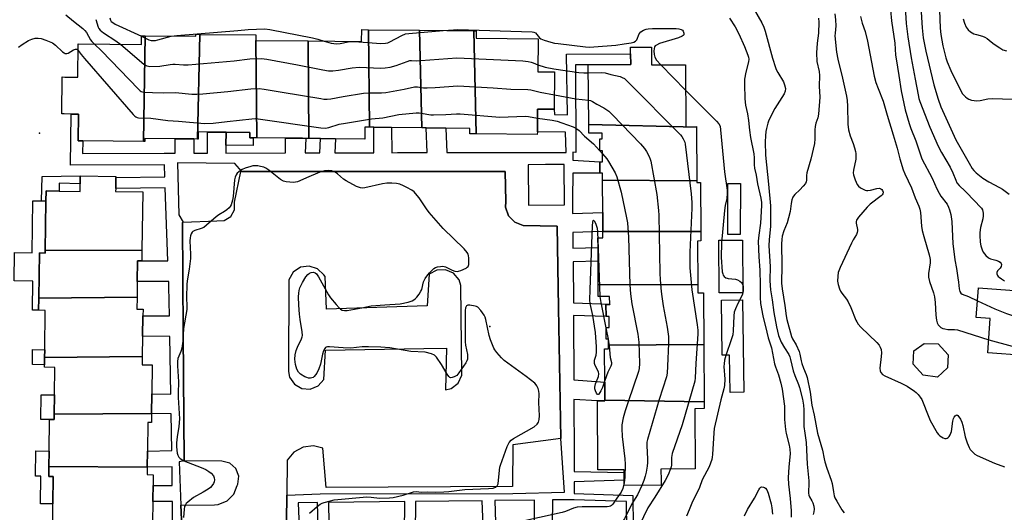
# Model space of a CAD drawing. Units: inches. Extents: x 1297762 to 1303762, y 517449 to 521450.
# Drawn here: x 1299863 to 1300256, y 519088 to 519285 of the extents above; entities that cross this region are included whole.
import ezdxf

# ---------------------------------------------------------------- set-up
doc = ezdxf.new("R2010")
doc.units = ezdxf.units.IN
doc.header["$MEASUREMENT"] = 0
for name, color, linetype in [('BLDG-Footprint', 5, 'Continuous'), ('CULTRL-Pad', 6, 'Continuous'), ('ELEV-Spot Elevation', 7, 'Continuous'), ('TRANS-Non Street Sidewalk', 7, 'Continuous'), ('TRANS-Parking Lot', 4, 'Continuous'), ('Undefined', 1, 'Continuous')]:
    doc.layers.add(name, color=color, linetype=linetype)

msp = doc.modelspace()

# ---------------------------------------------------------------- linework, layer by layer
at = {"layer": 'BLDG-Footprint'}
for points, elevation in [([(1299913.28, 519278.42), (1299912.54, 519236.26), (1299888.32, 519236.55), (1299886.5, 519236.57), (1299886.62, 519247.15), (1299883.76, 519247.18), (1299880.9, 519247.22), (1299880, 519247.23), (1299880.17, 519261.97), (1299881.15, 519261.95), (1299886.41, 519261.89), (1299886.56, 519275.17), (1299911.72, 519274.87), (1299911.76, 519278.43)], 435.06), ([(1299934.98, 519278.97), (1299934.07, 519237.22), (1299932.57, 519237.24), (1299925.12, 519237.33), (1299913.06, 519237.47), (1299913.05, 519236.26), (1299912.54, 519236.26), (1299913.28, 519278.42), (1299933.47, 519278.18), (1299933.48, 519278.99)], 433.43), ([(1299957.38, 519276.56), (1299957.72, 519237.73), (1299956.34, 519237.75), (1299954.97, 519237.76), (1299954.99, 519239.82), (1299945.47, 519239.93), (1299938.06, 519240.02), (1299934.37, 519240.06), (1299934.34, 519237.22), (1299934.07, 519237.22), (1299934.98, 519278.97), (1299957.36, 519278.71), (1299957.33, 519276.56)], 432.67), ([(1300002.28, 519280.81), (1300002.62, 519241.95), (1300000.81, 519241.97), (1300000.75, 519237.22), (1299989.1, 519237.36), (1299983.15, 519237.43), (1299978.49, 519237.48), (1299978.15, 519276.32), (1299999.53, 519276.07), (1299999.59, 519280.84)], 432.95), ([(1300022.67, 519280.57), (1300023.49, 519241.7), (1300011.46, 519241.84), (1300004.35, 519241.93), (1300002.62, 519241.95), (1300002.28, 519280.81)], 432.03), ([(1300044.32, 519280.32), (1300045.23, 519239.32), (1300042.65, 519239.35), (1300042.68, 519241.48), (1300033.08, 519241.59), (1300025.32, 519241.68), (1300023.49, 519241.7), (1300022.67, 519280.57)], 433.2), ([(1300045.23, 519239.32), (1300044.32, 519280.32), (1300045.26, 519280.31), (1300045.23, 519277.41), (1300069.88, 519277.12), (1300069.73, 519264.05), (1300076.48, 519263.97), (1300076.3, 519249.11), (1300069.69, 519249.19), (1300069.59, 519240.1), (1300069.57, 519239.03)], 434.07), ([(1299978.15, 519276.32), (1299978.49, 519237.48), (1299977.22, 519237.5), (1299975.96, 519237.51), (1299969.22, 519237.59), (1299957.72, 519237.73), (1299957.38, 519276.56)], 433.08), ([(1300133, 519241.96), (1300090.07, 519243.04), (1300089.92, 519266.85), (1300106.8, 519266.96), (1300106.77, 519271.19), (1300106.76, 519273.82), (1300115.06, 519273.87), (1300115.1, 519266.77), (1300128.63, 519266.86), (1300128.79, 519242.14), (1300133, 519242.16)], 433.28), ([(1300133, 519241.96), (1300133.13, 519220.6), (1300095.6, 519220.82), (1300095.58, 519223.59), (1300094.49, 519223.58), (1300094.46, 519228.16), (1300095.56, 519228.17), (1300095.53, 519232.57), (1300094.57, 519232.56), (1300094.54, 519237.27), (1300095.46, 519237.27), (1300095.45, 519239.56), (1300090.09, 519239.53), (1300090.07, 519243.04)], 433.73), ([(1299911.93, 519192.93), (1299873.38, 519192.8), (1299873.65, 519212.51), (1299873.71, 519216.52), (1299878.93, 519216.44), (1299887.25, 519216.33), (1299887.29, 519219.42), (1299887.33, 519222.5), (1299901.55, 519222.31), (1299901.54, 519221.83), (1299901.48, 519217.49), (1299901.46, 519216.3), (1299912.25, 519216.15)], 437.49), ([(1300133.13, 519220.6), (1300133.14, 519219.84), (1300134.7, 519219.85), (1300134.82, 519200.32), (1300095.73, 519200.32), (1300095.68, 519207.96), (1300095.6, 519220.82)], 434.15), ([(1300133.54, 519179.15), (1300093.88, 519179.14), (1300093.82, 519188.48), (1300093.78, 519193.96), (1300093.76, 519197.83), (1300095.74, 519197.84), (1300095.73, 519200.32), (1300134.82, 519200.32), (1300134.84, 519196.56), (1300133.43, 519196.55)], 434.13), ([(1300302.9, 519194.36), (1300301.37, 519173.16), (1300301.22, 519171.19), (1300298.67, 519171.37), (1300297.83, 519159.72), (1300297.1, 519149.53), (1300296.12, 519135.94), (1300262.79, 519138.34), (1300263.7, 519150.89), (1300249.18, 519151.94), (1300250.18, 519165.69), (1300244.6, 519166.09), (1300245.45, 519177.83), (1300257.92, 519176.93), (1300263.83, 519176.5), (1300265.32, 519197.07), (1300277.09, 519196.22)], 417.66), ([(1299910.01, 519174.21), (1299870.78, 519173.75), (1299871.03, 519191.78), (1299873.37, 519191.75), (1299873.38, 519192.8), (1299911.93, 519192.93), (1299911.87, 519188.63), (1299910.21, 519188.64), (1299910.09, 519180.36)], 437.27), ([(1300135.97, 519155.29), (1300097.98, 519155.07), (1300097.97, 519157.37), (1300097.03, 519157.37), (1300097, 519162.02), (1300098.22, 519162.03), (1300098.19, 519166.42), (1300096.98, 519166.41), (1300096.95, 519171.27), (1300098.43, 519171.28), (1300098.43, 519171.39), (1300098.41, 519174.48), (1300093.9, 519174.45), (1300093.88, 519179.14), (1300133.54, 519179.15), (1300133.56, 519175.92), (1300135.84, 519175.93)], 433.77), ([(1299912.09, 519150.49), (1299873.13, 519150.15), (1299873.17, 519153.22), (1299873.39, 519168.91), (1299870.72, 519168.94), (1299870.78, 519173.75), (1299910.01, 519174.21), (1299909.94, 519169.41), (1299912.36, 519169.38), (1299912.32, 519166.76), (1299912.2, 519158.55)], 437.19), ([(1300233.06, 519145.94), (1300229.12, 519142.32), (1300223.48, 519143.08), (1300219.44, 519147.43), (1300219.66, 519152.79), (1300223.88, 519155.72), (1300229.38, 519155.51), (1300233.41, 519151.16)], 421.46), ([(1300136.12, 519132.37), (1300096.53, 519133.1), (1300096.49, 519140.3), (1300096.41, 519153.56), (1300097.99, 519153.58), (1300097.98, 519155.07), (1300135.97, 519155.29)], 434.23), ([(1299915.79, 519127.77), (1299877, 519127.55), (1299877.11, 519135.18), (1299877.26, 519146.17), (1299873.08, 519146.23), (1299873.09, 519147.22), (1299873.13, 519150.15), (1299912.09, 519150.49), (1299912.05, 519147.24), (1299916.06, 519147.19), (1299915.9, 519135.64)], 437.09), ([(1300136.12, 519132.37), (1300136.14, 519129.7), (1300132.37, 519129.67), (1300132.52, 519105.71), (1300118.89, 519105.63), (1300118.92, 519101.12), (1300118.93, 519099.14), (1300104.22, 519099.05), (1300104.2, 519101.19), (1300104.18, 519104.21), (1300104.17, 519105.37), (1300093.76, 519105.31), (1300093.59, 519132.77), (1300096.54, 519132.78), (1300096.53, 519133.1)], 434.11), ([(1299914.04, 519106.32), (1299874.83, 519106.69), (1299874.92, 519112.81), (1299875.09, 519125.35), (1299876.97, 519125.32), (1299877, 519127.55), (1299915.79, 519127.77), (1299915.74, 519124.19), (1299914.28, 519124.21), (1299914.12, 519112.76)], 437.37), ([(1299914.04, 519106.32), (1299914, 519103.38), (1299916.41, 519103.35), (1299916.35, 519099), (1299916.28, 519093.78), (1299916.26, 519092.73), (1299916.15, 519084.22), (1299876.36, 519085.05), (1299876.45, 519091.69), (1299876.6, 519102.68), (1299874.78, 519102.7), (1299874.78, 519102.77), (1299874.83, 519106.69)], 437.21)]:
    msp.add_lwpolyline(points, close=True, dxfattribs=dict(at, elevation=elevation))
at = {"layer": 'CULTRL-Pad'}
for points in [[(1299956.34, 519237.74), (1299956.31, 519234.62), (1299945.41, 519234.74), (1299945.47, 519239.93), (1299954.99, 519239.82), (1299954.97, 519237.76)], [(1300150.58, 519219.47), (1300150.51, 519199.15), (1300145.48, 519199.17), (1300145.56, 519219.49)], [(1299873.38, 519192.8), (1299873.37, 519191.75), (1299871.03, 519191.78), (1299870.78, 519173.75), (1299870.72, 519168.94), (1299868.28, 519168.98), (1299868.44, 519180.58), (1299861.01, 519180.69), (1299861.16, 519191.98), (1299868.11, 519191.88), (1299868.4, 519212.58), (1299871.95, 519212.53), (1299873.65, 519212.51)], [(1300151.58, 519175.95), (1300142.15, 519175.85), (1300141.93, 519196.84), (1300151.36, 519196.94)], [(1300151.41, 519173.06), (1300151.98, 519136.27), (1300146.46, 519136.18), (1300146.23, 519151.09), (1300143.31, 519151.04), (1300142.97, 519172.93)], [(1299873.13, 519150.15), (1299873.09, 519147.22), (1299868.26, 519147.29), (1299868.34, 519153.28), (1299873.17, 519153.22)], [(1299877, 519127.55), (1299876.97, 519125.32), (1299875.09, 519125.35), (1299871.66, 519125.39), (1299871.79, 519135.25), (1299877.11, 519135.18)], [(1299876.6, 519102.68), (1299876.45, 519091.69), (1299871.52, 519091.76), (1299871.68, 519102.81), (1299869.45, 519102.84), (1299869.59, 519112.88), (1299874.92, 519112.81), (1299874.83, 519106.69), (1299874.78, 519102.77), (1299874.78, 519102.71)]]:
    msp.add_lwpolyline(points, close=True, dxfattribs=at)
at = {"layer": 'ELEV-Spot Elevation'}
for p in [(1299871.13, 519239.5, 437.03), (1300050.67, 519162.47, 436.2)]:
    msp.add_point(p, dxfattribs=at)
at = {"layer": 'TRANS-Non Street Sidewalk'}
msp.add_lwpolyline([(1299887.33, 519222.5), (1299887.29, 519219.42), (1299878.98, 519219.6), (1299878.93, 519216.44), (1299873.71, 519216.52), (1299873.65, 519212.51), (1299871.95, 519212.53), (1299872.1, 519222.27)], close=True, dxfattribs=at)
for points in [[(1299924.25, 519068.84, 0), (1299924.07, 519090.28, 0), (1299924.06, 519092.65, 0), (1299916.26, 519092.73, 0), (1299916.28, 519093.78, 0), (1299916.35, 519099, 0), (1299924.01, 519099.1, 0), (1299923.95, 519106.56, 0), (1299914.04, 519106.32, 0), (1299914.12, 519112.76, 0), (1299923.85, 519112.99, 0), (1299923.59, 519127.58, 0), (1299915.79, 519127.77, 0), (1299915.9, 519135.64, 0), (1299923.45, 519135.45, 0), (1299923.04, 519158.53, 0), (1299912.21, 519158.55, 0), (1299912.32, 519166.76, 0), (1299922.89, 519166.74, 0), (1299922.68, 519178.36, 0), (1299922.61, 519180.42, 0), (1299910.09, 519180.36, 0), (1299910.21, 519188.64, 0), (1299911.87, 519188.63, 0), (1299922.3, 519188.68, 0), (1299921.24, 519217.8, 0), (1299901.48, 519217.49, 0), (1299901.54, 519221.83, 0), (1299921.08, 519222.15, 0), (1299920.91, 519226.88, 0), (1299883.43, 519226.76, 0), (1299883.76, 519247.18, 0), (1299886.62, 519247.15, 0), (1299886.5, 519236.57, 0), (1299888.32, 519236.55, 0), (1299888.24, 519231.51, 0), (1299920.74, 519231.61, 0), (1299925.14, 519231.62, 0), (1299925.12, 519237.33, 0), (1299932.57, 519237.24, 0), (1299932.59, 519231.63, 0), (1299938.07, 519231.64, 0), (1299938.06, 519240.02, 0), (1299945.47, 519239.93, 0), (1299945.41, 519234.74, 0), (1299945.41, 519231.65, 0), (1299969.2, 519231.7, 0), (1299969.22, 519237.59, 0), (1299975.96, 519237.51, 0), (1299977.22, 519237.5, 0), (1299977.03, 519231.71, 0), (1299982.87, 519231.73, 0), (1299983.15, 519237.43, 0), (1299989.1, 519237.36, 0), (1299988.82, 519231.74, 0), (1300004.43, 519231.77, 0), (1300004.35, 519241.93, 0), (1300011.46, 519241.85, 0), (1300011.54, 519231.78, 0), (1300013.87, 519231.79, 0), (1300025.69, 519231.81, 0), (1300025.32, 519241.68, 0), (1300033.08, 519241.59, 0), (1300033.45, 519231.82, 0), (1300081.05, 519231.91, 0), (1300080.8, 519239.97, 0), (1300069.59, 519240.1, 0), (1300069.69, 519249.19, 0), (1300076.3, 519249.11, 0), (1300076.37, 519246.96, 0), (1300081.57, 519246.82, 0), (1300081.25, 519271.03, 0), (1300106.77, 519271.19, 0), (1300106.8, 519266.96, 0), (1300089.92, 519266.85, 0), (1300084.84, 519266.86, 0), (1300084.93, 519231.84, 0), (1300083.76, 519231.92, 0), (1300083.73, 519228.86, 0), (1300094.46, 519228.16, 0), (1300094.49, 519223.58, 0), (1300083.69, 519223.67, 0), (1300083.6, 519213.31, 0), (1300083.65, 519207.57, 0), (1300095.68, 519207.96, 0), (1300095.73, 519200.32, 0), (1300083.73, 519199.92, 0), (1300083.78, 519193.71, 0), (1300093.78, 519193.96, 0), (1300093.82, 519188.48, 0), (1300083.84, 519188.23, 0), (1300083.99, 519171.91, 0), (1300098.43, 519171.39, 0), (1300098.43, 519171.28, 0), (1300096.95, 519171.27, 0), (1300096.98, 519166.41, 0), (1300084.04, 519166.88, 0), (1300084.05, 519165.73, 0), (1300084.13, 519141.14, 0), (1300096.49, 519140.3, 0), (1300096.53, 519133.1, 0), (1300096.54, 519132.78, 0), (1300093.59, 519132.77, 0), (1300084.16, 519133.41, 0), (1300084.24, 519111.25, 0), (1300084.26, 519104.64, 0), (1300104.18, 519104.21, 0), (1300104.2, 519101.19, 0), (1300084.28, 519100.55, 0), (1300084.29, 519095.9, 0), (1300107.61, 519095.12, 0), (1300107.89, 519069.57, 0)], [(1299969.25, 519064.63, 0), (1299969.65, 519095.25, 0), (1299983.04, 519095.71, 0), (1300059.84, 519095.91, 0), (1300080.39, 519096.37, 0), (1300078.99, 519117.74, 0), (1300078.07, 519169.95, 0), (1300077.49, 519202.53, 0), (1300063.95, 519202.8, 0), (1300060.6, 519204.08, 0), (1300058.11, 519206.65, 0), (1300056.93, 519210.04, 0), (1300056.99, 519212.3, 0), (1300056.8, 519224.27, 0), (1299951.8, 519224.23, 0), (1299948.96, 519227.52, 0), (1299926.07, 519227.68, 0), (1299926.69, 519207.05, 0), (1299928.35, 519204.02, 0), (1299928.05, 519204, 0), (1299928.41, 519159.87, 0), (1299928.82, 519108.84, 0), (1299926.77, 519108.49, 0), (1299927.38, 519091.22, 0), (1299929.28, 519050.97, 0)], [(1300048.08, 519079.93, 0), (1300047.65, 519092.97, 0), (1300021.02, 519092.67, 0), (1300020.81, 519079.82, 0)], [(1300068.5, 519083.15, 0), (1300068.48, 519093.2, 0), (1300052.66, 519093.02, 0), (1300053.09, 519079.94, 0)], [(1300105.37, 519069.56, 0), (1300105.12, 519092.68, 0), (1300084.3, 519093.38, 0), (1300075.58, 519093.28, 0), (1300075.51, 519083.17, 0)], [(1299982.54, 519067.1, 0), (1299981.97, 519092.23, 0), (1299974.18, 519092.14, 0), (1299975.31, 519066.25, 0)], [(1300016.57, 519079.8, 0), (1300016.78, 519092.62, 0), (1299986.26, 519092.27, 0), (1299986.66, 519067.12, 0)]]:
    msp.add_polyline3d(points, dxfattribs=at)
msp.add_polyline3d([(1300080.45, 519210.94, 0), (1300080.29, 519227.12, 0), (1300074.44, 519227.06, 0), (1300072.86, 519227.04, 0), (1300065.89, 519226.98, 0), (1300066.05, 519210.8, 0)], close=True, dxfattribs=at)
at = {"layer": 'TRANS-Parking Lot'}
msp.add_polyline3d([(1299929.28, 519050.97, 0), (1299927.38, 519091.22, 0), (1299940.91, 519091.4, 0), (1299942.36, 519091.52, 0), (1299945.89, 519092.88, 0), (1299948.56, 519095.55, 0), (1299949.94, 519099.07, 0), (1299950.15, 519099.57, 0), (1299950.52, 519102.79, 0), (1299949.37, 519105.82, 0), (1299946.94, 519107.97, 0), (1299943.79, 519108.74, 0), (1299928.82, 519108.84, 0), (1299928.41, 519159.87, 0), (1299928.05, 519204, 0), (1299928.35, 519204.02, 0), (1299941.78, 519204.66, 0), (1299944.77, 519204.78, 0), (1299947.36, 519206.38, 0), (1299948.82, 519209.05, 0), (1299948.79, 519212.08, 0), (1299951.36, 519224.23, 0), (1299951.8, 519224.23, 0), (1300056.8, 519224.27, 0), (1300056.99, 519212.3, 0), (1300056.93, 519210.04, 0), (1300058.11, 519206.65, 0), (1300060.6, 519204.08, 0), (1300063.95, 519202.8, 0), (1300077.49, 519202.53, 0), (1300078.07, 519169.95, 0), (1300078.99, 519117.74, 0), (1300059.78, 519115.25, 0), (1300059.69, 519098.67, 0), (1299985.38, 519098.3, 0), (1299984.12, 519113.91, 0), (1299980.38, 519114.82, 0), (1299976.22, 519114.32, 0), (1299972.53, 519112.33, 0), (1299969.83, 519109.13, 0), (1299969.65, 519095.25, 0), (1299969.25, 519064.63, 0)], dxfattribs=at)
msp.add_polyline3d([(1300036.18, 519183.69, 0), (1300033.01, 519185.1, 0), (1300029.55, 519184.99, 0), (1300026.48, 519183.38, 0), (1300025.65, 519170.68, 0), (1299985.57, 519169.44, 0), (1299984.93, 519182.4, 0), (1299984.52, 519183.09, 0), (1299981.98, 519185.49, 0), (1299978.66, 519186.56, 0), (1299975.2, 519186.08, 0), (1299972.29, 519184.14, 0), (1299970.5, 519181.14, 0), (1299970.37, 519144.56, 0), (1299970.82, 519142.29, 0), (1299972.7, 519139.44, 0), (1299975.64, 519137.71, 0), (1299979.05, 519137.46, 0), (1299982.21, 519138.75, 0), (1299984.47, 519141.3, 0), (1299985.18, 519153.09, 0), (1300024.37, 519153.66, 0), (1300033.43, 519153.85, 0), (1300032.93, 519137.23, 0), (1300035.19, 519137.75, 0), (1300037.97, 519139.93, 0), (1300039.54, 519143.1, 0), (1300039.15, 519178.83, 0), (1300038.41, 519181.04, 0)], close=True, dxfattribs=at)
at = {"layer": 'Undefined'}
for p, q in [((1299995.51, 519276.11, 430), (1299996.72, 519276.1, 430)), ((1300118.8, 519266.79, 430), (1300128.7, 519256.75, 430)), ((1300093.78, 519193.61, 438), (1300094.57, 519174.46, 438)), ((1300097, 519161.33, 438), (1300097.79, 519157.37, 438)), ((1300097.79, 519157.37, 438), (1300097.97, 519156.42, 438))]:
    msp.add_line(p, q, dxfattribs=at)
for points, elevation in [([(1300222.29, 519294.33), (1300222.96, 519281.52), (1300223.45, 519277.64), (1300224.46, 519272.21), (1300227.66, 519258.9), (1300229.38, 519253.06), (1300230.46, 519250.1), (1300236.48, 519236.91), (1300241.7, 519227.65), (1300243.02, 519225.45), (1300243.58, 519224.73), (1300244.59, 519223.73), (1300247.23, 519221.6), (1300249.56, 519220.12), (1300253.87, 519217.91), (1300255.12, 519217.18), (1300257.72, 519215.25)], 414), ([(1300154.24, 519292.1), (1300159.08, 519283.58), (1300159.86, 519281.83), (1300160.41, 519280.21), (1300163.41, 519269.44), (1300164.52, 519265.8), (1300164.84, 519264.99), (1300165.51, 519263.69), (1300167.7, 519260.08), (1300168.2, 519258.77), (1300168.48, 519257.43), (1300168.4, 519256.35), (1300168.02, 519255.31), (1300164.25, 519249.44), (1300161.9, 519244.79), (1300161.46, 519243.55), (1300160.9, 519241.38), (1300160.69, 519240.27), (1300160.5, 519238.5), (1300160.42, 519236.11), (1300160.56, 519230.74), (1300161.75, 519219.2), (1300162.52, 519210.61), (1300162.57, 519202.36), (1300162.02, 519197.11), (1300161.95, 519194.6), (1300162.4, 519186.42), (1300162.34, 519180.81), (1300162.41, 519178.81), (1300162.57, 519177.14), (1300163.23, 519173.16), (1300163.88, 519168.04), (1300165, 519162.38), (1300165.8, 519158.91), (1300166.25, 519157.55), (1300166.84, 519156.24), (1300168.16, 519153.9), (1300169.81, 519151.34), (1300170.28, 519150.36), (1300170.58, 519149.29), (1300171.61, 519144.79), (1300172.28, 519142.92), (1300173.72, 519139.39), (1300174.13, 519138.11), (1300175.26, 519133.49), (1300175.69, 519131.04), (1300175.83, 519129.19), (1300175.9, 519122.59), (1300176.21, 519119.94), (1300176.8, 519116.24), (1300177.22, 519107.57), (1300177.88, 519100.88), (1300177.88, 519099.41), (1300177.64, 519096.83), (1300177.68, 519096.02), (1300177.83, 519095.23), (1300178.09, 519094.48), (1300179.07, 519092.95), (1300179.45, 519092.18), (1300179.83, 519090.81), (1300179.96, 519089.68), (1300179.87, 519088.57), (1300179.63, 519087.47)], 426), ([(1300216.09, 519291.95), (1300216.68, 519283.28), (1300217.33, 519278.03), (1300218.58, 519269.55), (1300220.28, 519261.03), (1300221.38, 519254.87), (1300221.72, 519253.39), (1300222.11, 519252.14), (1300226.1, 519242.02), (1300229.43, 519234.44), (1300230.7, 519231.83), (1300234.13, 519225.95), (1300235.22, 519223.68), (1300236.41, 519220.82), (1300236.9, 519219.82), (1300237.78, 519218.68), (1300240.19, 519216.45), (1300244.18, 519212.25), (1300246.08, 519210.38), (1300246.63, 519209.71), (1300247.05, 519208.99), (1300247.41, 519207.67), (1300247.41, 519206.53), (1300247.19, 519205.37), (1300246.3, 519201.92), (1300246.02, 519199.96), (1300245.97, 519198.81), (1300246.19, 519196.15), (1300246.42, 519194.68), (1300246.93, 519193.07), (1300247.4, 519192.05), (1300248.44, 519190.73), (1300249.48, 519189.83), (1300250.22, 519189.5), (1300252.37, 519188.86), (1300253.4, 519188.48), (1300254.08, 519188.11), (1300254.57, 519187.64), (1300254.7, 519187.19), (1300254.58, 519186.44), (1300254.14, 519185.77), (1300253.07, 519184.62), (1300252.81, 519183.99), (1300252.82, 519183.53), (1300253.05, 519182.86), (1300253.34, 519182.45), (1300253.72, 519182.09), (1300254.63, 519181.45), (1300255.84, 519180.74)], 416), ([(1299881.58, 519286.76), (1299884.63, 519284.18), (1299888.39, 519281.33), (1299889.22, 519280.54), (1299889.83, 519279.66), (1299891.47, 519276.79), (1299892.01, 519276.12), (1299893.02, 519275.09)], 434), ([(1299899.15, 519285.5), (1299899.39, 519284.68), (1299899.73, 519284.12), (1299900.29, 519283.64), (1299901.27, 519283.09), (1299911.76, 519278.21)], 430), ([(1300146.27, 519285.4), (1300148.53, 519282), (1300149.99, 519279.14), (1300152.22, 519274.11), (1300153.52, 519270.65), (1300153.77, 519269.84), (1300153.92, 519269.03), (1300153.82, 519268), (1300152.72, 519263.84), (1300152.24, 519261.12), (1300152.18, 519259.09), (1300152.38, 519253.21), (1300152.63, 519250.79), (1300153.34, 519247.26), (1300153.77, 519244.64), (1300154.16, 519240.72), (1300154.58, 519237.78), (1300155.91, 519231.35), (1300156.05, 519229.67), (1300156.03, 519226.96), (1300156.18, 519225.65), (1300156.79, 519222.82), (1300157.33, 519219.38), (1300158.73, 519213.67), (1300158.96, 519211.94), (1300158.97, 519210.75), (1300158.61, 519203.71), (1300157.87, 519198.89), (1300157.69, 519196.51), (1300157.94, 519190.27), (1300158.31, 519184.96), (1300158.49, 519179.1), (1300158.42, 519174.03), (1300158.61, 519171.6), (1300159.55, 519166.69), (1300161.05, 519160.14), (1300161.63, 519157.98), (1300162.89, 519154), (1300164.14, 519147.53), (1300164.5, 519146.37), (1300165.73, 519143.22), (1300166.68, 519139.81), (1300167.26, 519137.41), (1300168.14, 519130.72), (1300168.18, 519129.58), (1300168.11, 519125.43), (1300168.5, 519121.35), (1300168.78, 519119.74), (1300170, 519115.2), (1300170.3, 519113.53), (1300170.33, 519111.75), (1300169.82, 519106.55), (1300169.56, 519102.11), (1300169.73, 519099.65), (1300170.4, 519093.82), (1300170.78, 519088.92), (1300170.8, 519086.41)], 428), ([(1300181.64, 519285.37), (1300181.77, 519283.84), (1300181.66, 519279.42), (1300181.15, 519275.42), (1300180.85, 519271.54), (1300181.06, 519268.09), (1300181.92, 519264.14), (1300182.11, 519262.59), (1300182.02, 519258.3), (1300182.18, 519253.92), (1300181.71, 519247.11), (1300181.45, 519245.73), (1300180.63, 519243.54), (1300180.33, 519242.27), (1300180.24, 519240.86), (1300180.28, 519237.36), (1300180.11, 519235.41), (1300178.61, 519229.16), (1300177.01, 519223.75), (1300176.86, 519222.64), (1300176.87, 519220.77), (1300176.77, 519220.11), (1300176.48, 519219.44), (1300175.64, 519218.36), (1300174.29, 519216.93), (1300172.19, 519215.12), (1300171.67, 519214.5), (1300171.42, 519214.01), (1300171.07, 519212.93), (1300170.75, 519211.53), (1300170.4, 519208.36), (1300169.77, 519205.75), (1300169.16, 519203.76), (1300167.81, 519200.68), (1300167.22, 519198.55), (1300167.04, 519197.14), (1300166.97, 519195.39), (1300167.05, 519186.81), (1300166.96, 519179.8), (1300167.18, 519177.52), (1300168.28, 519170.84), (1300168.81, 519166.75), (1300169.11, 519165.31), (1300170.94, 519158.5), (1300171.36, 519157.59), (1300172.84, 519155.12), (1300173.99, 519152.53), (1300174.31, 519151.45), (1300174.73, 519148.8), (1300174.99, 519147.75), (1300175.69, 519145.84), (1300176.78, 519143.26), (1300177.16, 519142.07), (1300178.31, 519136.24), (1300179.04, 519131.11), (1300180.02, 519127.08), (1300181.29, 519119.9), (1300183.25, 519113.12), (1300183.92, 519109.64), (1300184.21, 519108.52), (1300185.02, 519106.03), (1300186.79, 519101.14), (1300187.08, 519099.85), (1300187.61, 519096.56), (1300187.98, 519094.91), (1300188.26, 519094.12), (1300188.94, 519092.85), (1300191.05, 519089.36), (1300191.86, 519088.17)], 424), ([(1300188.19, 519287.17), (1300188.51, 519284.72), (1300188.6, 519282.34), (1300188.29, 519279.44), (1300188.25, 519278.34), (1300188.91, 519271.84), (1300189.36, 519269.11), (1300191.23, 519261.46), (1300192.81, 519254.32), (1300193.12, 519252.61), (1300193.31, 519250.36), (1300193.38, 519243.18), (1300193.6, 519240.94), (1300194.26, 519238.47), (1300195.45, 519235.38), (1300196.02, 519233.69), (1300196.42, 519232.26), (1300196.58, 519231.41), (1300196.64, 519230.31), (1300196.59, 519229.22), (1300195.66, 519224.82), (1300195.57, 519223.72), (1300195.68, 519222.9), (1300196.34, 519220.99), (1300197.13, 519219.12), (1300197.59, 519218.43), (1300198.47, 519217.76), (1300200.27, 519216.89), (1300200.8, 519216.74), (1300201.34, 519216.7), (1300202.44, 519216.87), (1300204.96, 519217.53), (1300205.98, 519217.59), (1300206.5, 519217.42), (1300206.89, 519217.13), (1300207.18, 519216.73), (1300207.41, 519216.04), (1300207.31, 519215.34), (1300207.03, 519214.91), (1300206.65, 519214.53), (1300202.3, 519211.23), (1300201.03, 519210.08), (1300197.63, 519206.05), (1300196.85, 519204.88), (1300196.69, 519204.4), (1300196.65, 519203.69), (1300197.19, 519201.09), (1300197.22, 519200.57), (1300197.1, 519199.92), (1300196.79, 519199.17), (1300195.52, 519197.01), (1300194.84, 519195.7), (1300190.34, 519185.93), (1300189.58, 519184), (1300189.37, 519182.59), (1300189.33, 519180.59), (1300189.57, 519179.15), (1300190.06, 519177.46), (1300190.51, 519176.51), (1300190.93, 519175.82), (1300192.87, 519173.31), (1300193.49, 519172.35), (1300194.55, 519170.03), (1300196.61, 519165.02), (1300196.98, 519164.26), (1300197.52, 519163.42), (1300198.62, 519162.16), (1300204.93, 519156.02), (1300205.89, 519154.96), (1300206.34, 519154.26), (1300206.65, 519153.28), (1300206.8, 519151.97), (1300206.7, 519150.53), (1300206.14, 519145.91), (1300206.22, 519144.81), (1300206.53, 519144.14), (1300207.18, 519143.36), (1300208.12, 519142.73), (1300214.71, 519139.84), (1300217, 519138.64), (1300219.91, 519136.72), (1300220.6, 519136.19), (1300221.38, 519135.41), (1300222.28, 519134.35), (1300222.92, 519133.29), (1300225.67, 519126.25), (1300226.27, 519124.98), (1300228.97, 519120.11), (1300229.48, 519119.42), (1300230.13, 519118.83), (1300231.34, 519118.03), (1300232.1, 519117.77), (1300232.56, 519117.78), (1300233, 519117.91), (1300233.43, 519118.17), (1300233.82, 519118.56), (1300234.23, 519119.28), (1300234.68, 519120.62), (1300235.29, 519124.71), (1300235.56, 519125.84), (1300235.78, 519126.31), (1300236.2, 519126.87), (1300236.52, 519127.12), (1300236.84, 519127.21), (1300237.18, 519127.03), (1300237.66, 519126.45), (1300238.27, 519125.46), (1300238.79, 519124.38), (1300239.19, 519122.98), (1300240.13, 519118.46), (1300240.96, 519116.02), (1300241.71, 519114.16), (1300242.15, 519113.44), (1300242.92, 519112.58), (1300244, 519111.61), (1300244.98, 519110.97), (1300251.84, 519108.02), (1300255.81, 519106.46)], 422), ([(1300198.43, 519286.15), (1300199.09, 519283.41), (1300200.24, 519280.13), (1300201.26, 519276.29), (1300203.29, 519265.02), (1300203.89, 519262.25), (1300204.55, 519259.8), (1300205.42, 519257.42), (1300207.53, 519252.33), (1300209.06, 519246.7), (1300211.48, 519238.83), (1300212.99, 519233.64), (1300214.07, 519229.39), (1300215.41, 519224.96), (1300216.08, 519223.31), (1300218.76, 519217.7), (1300220.25, 519213.78), (1300221.69, 519210.4), (1300222.04, 519209.31), (1300222.3, 519207.9), (1300222.82, 519202.41), (1300223.07, 519200.8), (1300223.71, 519198.31), (1300225.86, 519191.01), (1300226.12, 519189.91), (1300226.2, 519189.12), (1300226.19, 519187.79), (1300225.58, 519183.55), (1300225.6, 519182.13), (1300225.94, 519180.46), (1300227.51, 519175.86), (1300227.92, 519174.25), (1300228.21, 519172.08), (1300228.5, 519166.93), (1300228.73, 519164.95), (1300228.97, 519163.88), (1300229.35, 519163.17), (1300229.88, 519162.55), (1300230.51, 519162.03), (1300231.26, 519161.68), (1300232.1, 519161.48), (1300233.29, 519161.33), (1300235.97, 519161.27), (1300237.13, 519161.09), (1300249.56, 519157.2)], 420), ([(1300210.36, 519288.67), (1300210.76, 519284.31), (1300212.11, 519275.5), (1300212.44, 519270.69), (1300212.62, 519269.23), (1300213.77, 519262.61), (1300214.67, 519256.5), (1300216.31, 519248.89), (1300217.86, 519243.37), (1300218.55, 519241.41), (1300220.49, 519236.51), (1300222.84, 519229.37), (1300227.06, 519221.58), (1300228.84, 519217.41), (1300229.75, 519215.62), (1300230.5, 519214.41), (1300232.95, 519211.26), (1300233.59, 519210.1), (1300233.98, 519209.05), (1300234.45, 519207.1), (1300234.83, 519204.3), (1300235.28, 519195.4), (1300235.46, 519193.39), (1300236.05, 519189.07), (1300236.72, 519185.59), (1300237.29, 519181.92), (1300237.52, 519180.21), (1300237.76, 519177.46), (1300238.05, 519176.39), (1300238.43, 519175.8), (1300238.99, 519175.41), (1300241.55, 519174.37), (1300245.08, 519172.73)], 418), ([(1300229.92, 519288.58), (1300230.2, 519281.48), (1300230.45, 519278.94), (1300231.3, 519274.41), (1300232.5, 519269.62), (1300233.04, 519267.99), (1300234.43, 519264.59), (1300238.04, 519257.3), (1300239.16, 519255.3), (1300240.3, 519254.04), (1300240.95, 519253.5), (1300241.65, 519253.06), (1300242.74, 519252.75), (1300244.77, 519252.49), (1300246.2, 519252.53), (1300249.2, 519253.3), (1300250.93, 519253.42), (1300267.24, 519252.91)], 412), ([(1299893.49, 519284.9), (1299894.53, 519281.87), (1299894.8, 519281.36), (1299895.31, 519280.67), (1299895.94, 519280.09), (1299896.64, 519279.58), (1299901.52, 519276.41), (1299903.47, 519274.97)], 432), ([(1300239.42, 519285.17), (1300239.84, 519283.46), (1300240.53, 519281.85), (1300241.42, 519280.75), (1300242.27, 519280), (1300242.97, 519279.52), (1300243.69, 519279.18), (1300244.71, 519278.85), (1300247.12, 519278.29), (1300248.07, 519277.86), (1300248.96, 519277.3), (1300250.57, 519275.93), (1300251.75, 519275.05), (1300253.94, 519273.54), (1300255.22, 519272.84), (1300256.6, 519272.36)], 410), ([(1299862.73, 519273.89), (1299864.17, 519274.93), (1299866.7, 519276.53), (1299868.02, 519277.1), (1299869.39, 519277.47), (1299870.57, 519277.51), (1299871.72, 519277.34), (1299873.62, 519276.66), (1299876.27, 519275.52), (1299877.45, 519274.69), (1299880.22, 519272.04), (1299880.91, 519271.55), (1299881.35, 519271.38), (1299882.02, 519271.31), (1299882.52, 519271.46), (1299884.69, 519272.8), (1299885.39, 519273.1), (1299885.97, 519273.04), (1299886.53, 519272.56)], 436), ([(1299911.76, 519278.21), (1299914.75, 519276.8), (1299915.56, 519276.58), (1299916.42, 519276.52), (1299917.33, 519276.58), (1299918.3, 519276.76), (1299923.62, 519278.29)], 430), ([(1299923.62, 519278.29), (1299925.86, 519278.56), (1299950.18, 519280.48), (1299954.25, 519280.93), (1299960.93, 519281.2), (1299962.98, 519280.92), (1299979.93, 519277.52), (1299982.12, 519276.99), (1299984.59, 519276.24)], 430), ([(1299996.72, 519276.1), (1300007.23, 519275.38), (1300009.05, 519275.4), (1300009.99, 519275.62), (1300010.75, 519275.92), (1300015.58, 519278.55), (1300017.02, 519279.12), (1300018.39, 519279.29), (1300032.07, 519280.46)], 430), ([(1300032.07, 519280.46), (1300036.16, 519280.81), (1300037.94, 519280.86), (1300067.48, 519280.02), (1300068.17, 519279.89), (1300068.82, 519279.52), (1300070.41, 519277.64), (1300070.98, 519277.19), (1300072.25, 519276.64), (1300074.97, 519275.81), (1300076.4, 519275.5), (1300077.87, 519275.3), (1300088.73, 519273.97), (1300090.39, 519273.85), (1300092.17, 519273.94), (1300100.89, 519274.68), (1300104.17, 519275.24), (1300107.03, 519275.62), (1300108.11, 519275.87), (1300108.77, 519276.24), (1300109.25, 519276.82), (1300110.23, 519279.12), (1300110.86, 519279.92), (1300111.93, 519280.63), (1300112.93, 519281.02), (1300113.72, 519281.22), (1300115.46, 519281.33), (1300124.88, 519281.33), (1300126.01, 519281.22), (1300127, 519280.89), (1300127.4, 519280.62), (1300127.73, 519280.28), (1300127.93, 519279.88), (1300128.03, 519279.45), (1300127.95, 519278.84), (1300127.72, 519278.53), (1300127.38, 519278.28), (1300125.81, 519277.64), (1300118.3, 519275.34), (1300117.05, 519274.68), (1300116.63, 519274.35), (1300116.32, 519273.96), (1300116.11, 519273.22), (1300116.08, 519272.39), (1300116.17, 519270.96), (1300116.42, 519269.87), (1300117.15, 519268.71), (1300118.8, 519266.79)], 430), ([(1299893.02, 519275.09), (1299895.8, 519272.34), (1299910.56, 519257.05), (1299911.22, 519256.48), (1299911.69, 519256.21), (1299912.71, 519255.93), (1299916.18, 519255.84), (1299920.55, 519255.58), (1299925.27, 519255.72), (1299931.81, 519255.12), (1299933.88, 519255.07), (1299936.24, 519255.22), (1299946.23, 519256.22), (1299955.33, 519257.24), (1299958.67, 519257.32), (1299960.67, 519257.11), (1299967.89, 519255.95), (1299983.25, 519253.33), (1299984.44, 519253.18), (1299985.8, 519253.13), (1299987.23, 519253.28), (1299992.12, 519254.2), (1300000.33, 519255.56), (1300002.35, 519255.69), (1300007.41, 519255.64), (1300009.13, 519255.79), (1300016.54, 519257.09), (1300020.61, 519258), (1300021.76, 519258), (1300024.2, 519257.67), (1300025.65, 519257.65), (1300028.87, 519257.81), (1300037.83, 519258.47), (1300052.04, 519257.63), (1300059.07, 519257.12), (1300065.79, 519257.03), (1300066.99, 519256.83), (1300070.73, 519255.86), (1300076.37, 519254.9)], 434), ([(1299903.47, 519274.97), (1299912.68, 519267.1), (1299913.41, 519266.62), (1299913.85, 519266.43), (1299914.56, 519266.24), (1299915.14, 519266.18), (1299919.11, 519266.26), (1299923.16, 519266.93), (1299924.2, 519267.04), (1299925.25, 519267.03), (1299928.5, 519266.77), (1299930.32, 519266.81), (1299948.65, 519268.39), (1299954.94, 519269.14), (1299959.64, 519269.27), (1299961.69, 519269.04), (1299973.97, 519266.84), (1299984.08, 519264.79), (1299986.3, 519264.48), (1299988, 519264.44), (1299990.27, 519264.63), (1299995.74, 519265.57), (1299998.56, 519265.9), (1300007.17, 519265.54), (1300008.94, 519265.57), (1300010.87, 519265.89), (1300013.36, 519266.48), (1300017.66, 519268.18), (1300018.75, 519268.5), (1300019.38, 519268.55), (1300021.55, 519268.46), (1300023.18, 519268.52), (1300037.44, 519269.65), (1300063.87, 519268.36), (1300065.94, 519268.11), (1300067.11, 519267.88), (1300067.86, 519267.63), (1300069.76, 519266.78)], 432), ([(1299984.59, 519276.24), (1299987.37, 519275.44), (1299988.4, 519275.29), (1299989.58, 519275.23), (1299990.97, 519275.34), (1299994.18, 519275.95), (1299995.51, 519276.11)], 430), ([(1299886.53, 519272.56), (1299887.68, 519270.96), (1299889.03, 519269.33), (1299908.43, 519246.95), (1299909.06, 519246.33), (1299909.51, 519246.01), (1299910.04, 519245.79), (1299910.58, 519245.69), (1299915.45, 519245.49), (1299922.26, 519244.59), (1299926.47, 519244.34), (1299936.91, 519243.38), (1299940.36, 519243.55), (1299945.87, 519244.23), (1299955.71, 519245.27), (1299957.17, 519245.36), (1299958.23, 519245.34), (1299983.29, 519241.75), (1299985.06, 519241.59), (1299986.39, 519241.77), (1299990.61, 519243.09), (1299993.07, 519243.6), (1300003.51, 519245.29), (1300007.92, 519245.7), (1300014.36, 519246.96), (1300021.28, 519247.63), (1300022.43, 519247.65), (1300023.29, 519247.58), (1300027.06, 519246.92), (1300028.22, 519246.82), (1300033.11, 519246.99), (1300037.37, 519247.26), (1300038.81, 519247.26), (1300054.57, 519245.88), (1300064.75, 519246.34), (1300066.07, 519246.2), (1300069.65, 519245.6)], 436), ([(1300069.76, 519266.78), (1300072.68, 519265.92), (1300076.22, 519265.23), (1300086.17, 519263.74), (1300088.11, 519263.59), (1300089.94, 519263.61)], 432), ([(1300089.94, 519263.61), (1300095.17, 519263.72), (1300096.61, 519263.65), (1300098.91, 519262.97), (1300102.62, 519262.11), (1300103.41, 519261.82), (1300104.31, 519261.3), (1300105.85, 519259.91), (1300126.66, 519238.94), (1300127.22, 519238.26), (1300127.79, 519237.3), (1300128.36, 519236.02), (1300128.58, 519235.17), (1300130.94, 519215.33), (1300131.15, 519211.94), (1300131.14, 519209.64), (1300130.38, 519192.15), (1300130.37, 519187.69), (1300130.44, 519185.92), (1300131.22, 519177.09), (1300133.35, 519163.09), (1300133.58, 519161.06), (1300133.61, 519159.48), (1300132.76, 519147.71), (1300132.53, 519141.95), (1300132.37, 519140.66), (1300127.37, 519123.26), (1300123.34, 519111.84), (1300123.15, 519111.03), (1300123.07, 519110.25), (1300123.08, 519107.17), (1300122.98, 519106.55), (1300122.71, 519105.65)], 432), ([(1300076.37, 519254.9), (1300084.93, 519253.27), (1300090.01, 519252.71)], 434), ([(1300128.7, 519256.75), (1300141.01, 519244.38), (1300141.97, 519243.28), (1300142.43, 519242.29), (1300142.67, 519240.84), (1300144.22, 519224.12), (1300145.22, 519216.83), (1300145.33, 519215.54), (1300145.14, 519213.57), (1300144.48, 519210.73), (1300144.16, 519208.78), (1300143, 519195.77), (1300142.85, 519190.09), (1300143.34, 519184.28), (1300143.5, 519183.44), (1300143.69, 519182.94), (1300144.14, 519182.36), (1300144.73, 519181.91), (1300145.21, 519181.72), (1300145.74, 519181.62), (1300148.55, 519181.38), (1300149.35, 519181.11), (1300150.32, 519180.52), (1300150.95, 519179.96), (1300151.35, 519179.33), (1300151.6, 519178.6), (1300151.72, 519177.8), (1300151.7, 519176.71), (1300151.38, 519175.38), (1300150.94, 519174.4), (1300149.48, 519171.68), (1300148.57, 519169.52), (1300148.1, 519168.15), (1300147.89, 519166.71), (1300147.71, 519160.8), (1300147.53, 519159.19), (1300147.03, 519157.53), (1300144.74, 519150.92), (1300144.23, 519148.98), (1300144.02, 519147.6), (1300143.95, 519146.46), (1300144.29, 519141.46), (1300144.17, 519139), (1300143.91, 519137.64), (1300142.71, 519133.28), (1300140.09, 519121.74), (1300139.91, 519120.01), (1300139.4, 519111.47), (1300139.28, 519110.31), (1300139.1, 519109.46), (1300138.07, 519106.48), (1300135.35, 519101.37), (1300134.3, 519098.23), (1300131.23, 519091.95), (1300130.08, 519089.32), (1300129.1, 519086.87)], 430), ([(1300090.01, 519252.71), (1300090.73, 519252.54), (1300091.62, 519252.14), (1300093.27, 519251.11), (1300096.11, 519249.69), (1300098.12, 519248.3), (1300099.61, 519246.85), (1300110.77, 519235.27), (1300112.34, 519233.49), (1300113.07, 519232.29), (1300114.11, 519230.27), (1300114.56, 519229.24), (1300114.82, 519228.41), (1300117.22, 519215.06), (1300117.95, 519208.69), (1300118.07, 519206.92), (1300118.45, 519183.72), (1300118.58, 519181.08), (1300118.97, 519176.42), (1300119.23, 519174.41), (1300119.81, 519170.68), (1300121.34, 519162.25), (1300121.82, 519158.49), (1300121.87, 519155.67), (1300121.5, 519146.63), (1300121.3, 519143.79), (1300121.04, 519142.44), (1300118.11, 519133.31), (1300113.46, 519117.45), (1300113.29, 519116.3), (1300113.21, 519114.87), (1300113.47, 519109.65), (1300113.46, 519108.17), (1300113.33, 519106.72), (1300112.98, 519104.43), (1300112.56, 519102.72), (1300112.01, 519101.06), (1300111.2, 519099.09)], 434), ([(1300069.65, 519245.6), (1300075.56, 519244.75), (1300077.5, 519244.31), (1300079.39, 519243.74), (1300083.89, 519242.05), (1300084.93, 519241.57), (1300086.31, 519240.57), (1300088.39, 519238.4), (1300091.92, 519235.27), (1300095.54, 519231.32)], 436), ([(1300095.54, 519231.32), (1300097.34, 519229.28), (1300098.02, 519228.31), (1300100.58, 519223.69), (1300101.32, 519222.1), (1300103.06, 519215.99), (1300105.2, 519205.8), (1300105.5, 519203.74), (1300105.98, 519198.12), (1300106.51, 519179.14), (1300106.76, 519175.44), (1300107.32, 519171.48), (1300109.64, 519159.41), (1300110.06, 519156.18), (1300110.36, 519147.7), (1300110.18, 519145.65), (1300109.87, 519144.51), (1300105.74, 519132.49), (1300104.56, 519128.8), (1300103.81, 519125.98), (1300103.33, 519123.21), (1300103.3, 519121.78), (1300103.41, 519118.61), (1300104.48, 519109.71), (1300104.63, 519107.53), (1300104.52, 519102.28), (1300104.21, 519100.1)], 436), ([(1299978.74, 519087.98), (1299981.82, 519090.69), (1299982.96, 519091.57), (1299983.74, 519091.96), (1299984.58, 519092.25), (1299987.17, 519092.97), (1299988.63, 519093.28), (1300001.63, 519094.52), (1300003.36, 519094.47), (1300006.63, 519094.03), (1300010.62, 519094.08), (1300012.06, 519094.31), (1300016.06, 519095.24), (1300020.18, 519096.47), (1300021.25, 519096.67), (1300023.45, 519096.38), (1300025.95, 519096.51), (1300028.98, 519096.38), (1300032.27, 519096.51), (1300034.33, 519096.67), (1300040.64, 519097.4), (1300050.15, 519097.81), (1300051.92, 519098.03), (1300052.94, 519098.38), (1300053.63, 519098.99), (1300053.93, 519099.68), (1300054.46, 519105.2), (1300054.64, 519106.36), (1300054.86, 519107.2), (1300057.61, 519114.64), (1300058.33, 519116.22), (1300059.16, 519117.2), (1300060.09, 519117.86), (1300068.28, 519122.46), (1300069.48, 519123.52), (1300070.04, 519124.38), (1300070.31, 519125.42), (1300070.44, 519126.79), (1300070.16, 519132.18), (1300070.27, 519135.55), (1300070.18, 519136.64), (1300069.87, 519137.72), (1300069.43, 519138.74), (1300069.14, 519139.21), (1300068.56, 519139.84), (1300065.08, 519142.58), (1300056.35, 519148.92), (1300055.28, 519149.93), (1300053.38, 519152.15), (1300052.69, 519153.1), (1300052.28, 519153.86), (1300050.9, 519157.15), (1300050.42, 519158.88), (1300049, 519165.32), (1300048.76, 519166.18), (1300048.41, 519166.98), (1300047.04, 519168.87), (1300045.85, 519170.11), (1300045.38, 519170.38), (1300044.86, 519170.56), (1300042.64, 519170.92), (1300041.87, 519170.91), (1300041.31, 519170.64), (1300040.95, 519169.91), (1300040.83, 519168.9), (1300040.86, 519156.33), (1300041, 519154.98), (1300041.73, 519151.3), (1300041.79, 519150.18), (1300041.7, 519149.46), (1300041.45, 519148.73), (1300041.05, 519148.01), (1300038.34, 519143.94), (1300037.44, 519142.9), (1300036.48, 519142.33), (1300035.68, 519142.09), (1300035.16, 519142.05), (1300034.7, 519142.19), (1300034.31, 519142.51), (1300033.62, 519143.4), (1300031.31, 519147.36), (1300029.37, 519150.23), (1300028.6, 519151.02), (1300027.36, 519151.6), (1300024.88, 519152.24), (1300019.13, 519152.54), (1300010.72, 519154), (1300007.17, 519154.28), (1300002.27, 519154.41), (1299999.68, 519154.36), (1299995.17, 519153.87), (1299992.22, 519154), (1299986.71, 519154.41), (1299985.92, 519154.39), (1299985.44, 519154.27), (1299985.1, 519154.06), (1299984.8, 519153.72), (1299984.37, 519152.77), (1299983.98, 519151.43), (1299983.09, 519147.47), (1299982.45, 519145.63), (1299981.61, 519143.88), (1299981.14, 519143.16), (1299980.6, 519142.51), (1299980.17, 519142.17), (1299979.67, 519141.93), (1299979.16, 519141.83), (1299978.4, 519141.9), (1299977.62, 519142.11), (1299976.83, 519142.43), (1299975.14, 519143.44), (1299974.39, 519144.2), (1299973.76, 519145.4), (1299973.22, 519147.36), (1299972.96, 519149.43), (1299973.07, 519151.19), (1299973.41, 519152.9), (1299973.91, 519154.23), (1299975.56, 519157.58), (1299975.83, 519158.37), (1299975.91, 519158.92), (1299975.8, 519160.36), (1299974.97, 519165.32), (1299974.72, 519167.38), (1299974.48, 519170.91), (1299974.4, 519174.35), (1299974.44, 519175.73), (1299974.61, 519176.81), (1299974.91, 519177.84), (1299975.94, 519179.96), (1299977.3, 519182.26), (1299978.07, 519183.15), (1299978.72, 519183.71), (1299979.42, 519184.04), (1299980.35, 519184.12), (1299981.01, 519183.88), (1299981.59, 519183.44), (1299982.4, 519182.3), (1299986.3, 519175.13), (1299987.15, 519173.95), (1299989.38, 519171.21), (1299990.55, 519169.95), (1299991.17, 519169.44), (1299991.83, 519169.02), (1299992.72, 519168.78), (1299993.81, 519168.8), (1299999.55, 519169.96), (1300003.32, 519170.64), (1300008.83, 519171.12), (1300014.85, 519171.53), (1300018.02, 519172.17), (1300019.67, 519172.69), (1300020.39, 519173.09), (1300021.04, 519173.59), (1300021.59, 519174.2), (1300022.41, 519175.34), (1300023.16, 519176.53), (1300023.53, 519177.27), (1300024.26, 519180.28), (1300024.86, 519181.59), (1300025.52, 519182.55), (1300026.65, 519183.89), (1300027.62, 519184.97), (1300028.26, 519185.55), (1300029, 519185.95), (1300029.84, 519186.21), (1300030.99, 519186.45), (1300031.85, 519186.51), (1300032.4, 519186.44), (1300032.94, 519186.26), (1300035.58, 519184.95), (1300036.63, 519184.54), (1300037.68, 519184.45), (1300038.22, 519184.54), (1300039.05, 519184.81), (1300041.17, 519185.79), (1300041.62, 519186.09), (1300041.97, 519186.45), (1300042.22, 519187.16), (1300042.3, 519187.96), (1300042.3, 519189.66), (1300042.17, 519190.76), (1300042, 519191.26), (1300041.59, 519191.96), (1300040.38, 519193.48), (1300032.1, 519201.51), (1300026.45, 519207.93), (1300025.36, 519209.33), (1300022.43, 519213.83), (1300021.06, 519215.55), (1300020.48, 519216.12), (1300019.55, 519216.79), (1300017.56, 519217.94), (1300016.29, 519218.57), (1300014.72, 519219.17), (1300013.5, 519219.46), (1300011.54, 519219.63), (1300009.58, 519219.67), (1300007.84, 519219.41), (1300000.87, 519217.82), (1299999.75, 519217.69), (1299999.03, 519217.75), (1299998.22, 519218), (1299997.43, 519218.35), (1299993.3, 519220.5), (1299992.36, 519221.2), (1299989.91, 519223.38), (1299988.95, 519224.05), (1299987.68, 519224.51), (1299986.33, 519224.73), (1299984.76, 519224.59), (1299982.89, 519224.06), (1299977.49, 519221.81), (1299974.94, 519220.49), (1299973.99, 519220.1), (1299973.21, 519219.97), (1299972.36, 519219.95), (1299969.49, 519220.12), (1299968.4, 519220.4), (1299967.13, 519221.14), (1299962.49, 519224.83), (1299961.27, 519225.64), (1299960.52, 519225.94), (1299959.21, 519226.3), (1299958.17, 519226.48), (1299957.06, 519226.57), (1299956.21, 519226.47), (1299955.34, 519226.26), (1299953.04, 519225.56), (1299951.93, 519225.13), (1299951.2, 519224.71), (1299950.56, 519224.2), (1299949.97, 519223.63), (1299949.5, 519223), (1299949.08, 519222.05), (1299948.84, 519220.98), (1299948.3, 519214.24), (1299948.1, 519212.83), (1299947.47, 519210.98), (1299947.07, 519210.26), (1299946.7, 519209.82), (1299945.82, 519209.02), (1299944.88, 519208.29), (1299942.66, 519206.94), (1299941.57, 519206.16), (1299937.74, 519202.85), (1299936.56, 519201.96), (1299935.52, 519201.48), (1299932.96, 519200.78), (1299932.24, 519200.4), (1299931.91, 519200.04), (1299931.54, 519199.36), (1299931.26, 519198.62), (1299931.1, 519197.81), (1299931.09, 519196.64), (1299931.34, 519191.32), (1299931.34, 519189.54), (1299930.81, 519185.28), (1299929.98, 519180.65), (1299929.79, 519179.19), (1299929.7, 519174.16), (1299929.85, 519170.4), (1299929.81, 519169.25), (1299928.56, 519161.73), (1299928.24, 519156.65), (1299927.83, 519153.8), (1299927.48, 519152.45), (1299926.27, 519149.66), (1299926.05, 519148.55), (1299926.08, 519146.81), (1299926.51, 519140.42), (1299926.32, 519135.88), (1299926.33, 519134.17), (1299926.86, 519125.65), (1299926.66, 519122.61), (1299926.03, 519118.46), (1299925.77, 519116.1), (1299925.72, 519114.62), (1299925.82, 519113.14), (1299925.98, 519111.97), (1299926.19, 519111.14), (1299926.64, 519110.33), (1299927.19, 519109.78), (1299928.64, 519108.91), (1299935.53, 519106.26), (1299937.37, 519105.38), (1299938.65, 519104.66), (1299939.54, 519103.96), (1299940.42, 519102.9), (1299940.76, 519102.17), (1299940.88, 519101.36), (1299940.77, 519100.58), (1299940.44, 519099.84), (1299939.84, 519098.93), (1299939.27, 519098.32), (1299938.33, 519097.62), (1299936.34, 519096.36), (1299932.56, 519094.23), (1299930.23, 519092.42), (1299929.6, 519091.82), (1299929.27, 519091.37), (1299928.97, 519090.64), (1299928.74, 519089.56), (1299928.46, 519086.24)], 436), ([(1300096.48, 519140.92), (1300095.51, 519138.14), (1300094.93, 519136.75), (1300094.52, 519136.08), (1300094.09, 519135.54), (1300093.8, 519135.34), (1300093.53, 519135.37), (1300093.15, 519135.82), (1300092.73, 519136.77), (1300092.53, 519137.56), (1300092.52, 519138.29), (1300092.83, 519139.6), (1300093.98, 519142.56), (1300094.15, 519143.64), (1300093.98, 519144.44), (1300092.69, 519146.94), (1300092.42, 519147.67), (1300092.33, 519148.15), (1300092.42, 519148.98), (1300093.06, 519151.09), (1300093.17, 519152.18), (1300093.15, 519154.41), (1300092.8, 519160.02), (1300091.74, 519166.79), (1300090.65, 519171.62), (1300090.5, 519172.92), (1300090.71, 519177.22), (1300091.59, 519202.56), (1300091.72, 519204.12), (1300091.85, 519204.7), (1300091.97, 519204.86), (1300092.27, 519204.56), (1300092.74, 519203.61), (1300093.18, 519202.5), (1300093.38, 519201.67), (1300093.52, 519200.17), (1300093.78, 519193.61)], 438), ([(1300245.08, 519172.73), (1300251.98, 519169.48), (1300256.71, 519167.62), (1300260.2, 519166.46), (1300261.92, 519166.11), (1300267.25, 519165.61), (1300268.97, 519165.69), (1300270.66, 519165.99), (1300289.01, 519172), (1300290.62, 519172.65), (1300292.05, 519173.46), (1300293.06, 519174.3), (1300293.77, 519175.19), (1300296.35, 519179.19), (1300300.68, 519185.25), (1300302.44, 519188.02)], 418), ([(1300094.57, 519174.46), (1300094.88, 519172), (1300097, 519161.33)], 438), ([(1300249.56, 519157.2), (1300258.95, 519154.57), (1300267.57, 519153.52), (1300269.05, 519153.4), (1300269.93, 519153.42), (1300272.55, 519153.75), (1300274.28, 519154.1), (1300297.89, 519160.51)], 420), ([(1300097.97, 519156.42), (1300098.24, 519154.74), (1300098.69, 519150.15), (1300099.14, 519148.11), (1300099.16, 519147.44), (1300098.92, 519146.66), (1300097.73, 519144.32), (1300096.48, 519140.92)], 438), ([(1300122.71, 519105.65), (1300121.72, 519103.28), (1300120.51, 519100.99), (1300116.45, 519094.47), (1300113.65, 519090.15), (1300110.22, 519083), (1300107.66, 519077.24), (1300106.99, 519075.95), (1300106.51, 519075.36), (1300104.56, 519073.84), (1300102.34, 519071.83)], 432), ([(1300104.21, 519100.1), (1300103.65, 519097.9), (1300103.03, 519096.46), (1300101.29, 519094.03), (1300099.72, 519091.6), (1300099.18, 519091.07), (1300098.72, 519090.81), (1300098.2, 519090.67), (1300097.37, 519090.59), (1300087.47, 519090.61), (1300085.47, 519090.46), (1300083.98, 519090.01), (1300080.88, 519088.71), (1300079.49, 519088.28), (1300061.4, 519084.24), (1300053.62, 519082.3), (1300050.39, 519081.63), (1300049.38, 519081.17), (1300047.74, 519079.92)], 436), ([(1300111.2, 519099.09), (1300109.52, 519095.35), (1300107.3, 519091.7), (1300104.28, 519085.81), (1300103.25, 519084.41), (1300102.65, 519083.82), (1300102.29, 519083.58)], 434), ([(1300152.23, 519086.95), (1300153.34, 519089.55), (1300156.16, 519094.03), (1300157.84, 519097.29), (1300158.31, 519097.97), (1300158.67, 519098.33), (1300159.07, 519098.5), (1300159.73, 519098.46), (1300160.17, 519098.31), (1300160.57, 519098.06), (1300161.13, 519097.31), (1300161.64, 519095.95), (1300162.83, 519091.81), (1300163.12, 519090.17), (1300163.39, 519087.68)], 430)]:
    msp.add_lwpolyline(points, dxfattribs=dict(at, elevation=elevation))

doc.saveas('drawing.dxf')
